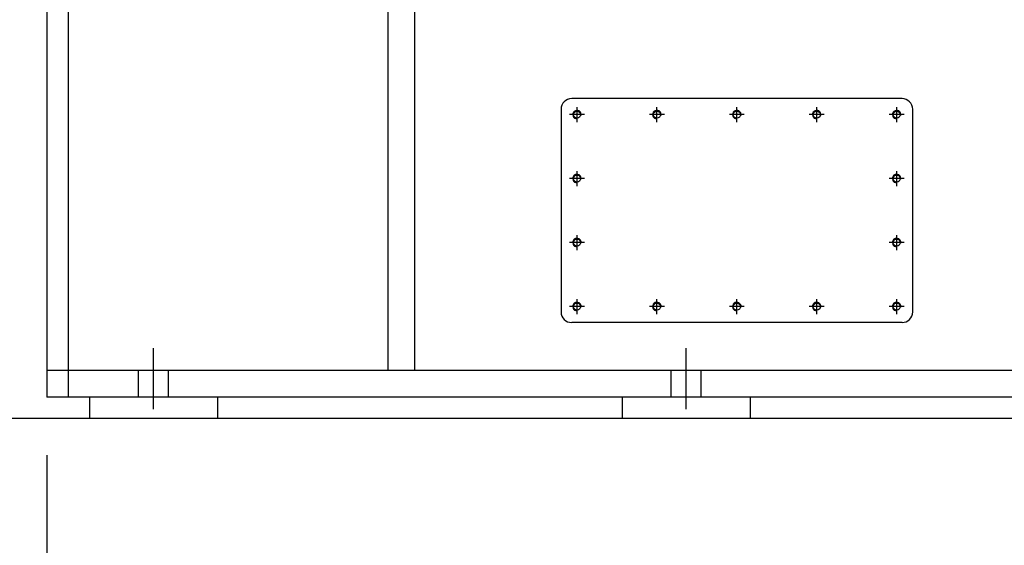
# Model space of a CAD drawing. Units: inches. Extents: x 0 to 1697, y -2418 to 389.
# Drawn here: x 317 to 353, y -1643 to -1624 of the extents above; entities that cross this region are included whole.
import ezdxf

# ---------------------------------------------------------------- set-up
doc = ezdxf.new("R2010")
doc.units = ezdxf.units.IN
doc.header["$MEASUREMENT"] = 0
doc.linetypes.add('EB_DASH', pattern=[6, 3, -3])
doc.linetypes.add('EB_DASHDOT', pattern=[39, 30, -3, 3, -3])
for name, color, linetype, lineweight in [('CAXA0', 7, 'Continuous', 70), ('CAXA1', 7, 'EB_DASHDOT', 25), ('CAXA2', 7, 'EB_DASH', 25)]:
    doc.layers.add(name, color=color, linetype=linetype, lineweight=lineweight)
doc.styles.add('Roman', font='romans')
doc.styles.get("Standard").update_dxf_attribs({"font": 'txt', "bigfont": 'gbcbig.shx'})
doc.dimstyles.new('ISO-25', dxfattribs={"dimscale": 25, "dimtxt": 0.125, "dimasz": 0.125, "dimexe": 0.125, "dimexo": 0.125, "dimgap": 0.0625, "dimtad": 0, "dimtih": 1, "dimtoh": 1, "dimdsep": 46, "dimtxsty": 'Standard', "dimcen": 0.25, "dimclrd": 256, "dimclre": 256, "dimclrt": 256, "dimadec": 0, "dimazin": 0, "dimtfac": 1, "dimtmove": 0, "dimatfit": 3, "dimfxl": 1, "dimarcsym": 0})

# ---------------------------------------------------------------- blocks, each defined once
blk = doc.blocks.new('*D244')
at = {"lineweight": -2, "transparency": 16777216}
for p, q in [((310.63, -1627.143), (310.63, -1653.559)), ((317.559, -1640.646), (317.559, -1653.559)), ((307.505, -1650.434), (304.38, -1650.434)), ((310.63, -1650.434), (317.559, -1650.434)), ((320.684, -1650.434), (323.809, -1650.434))]:
    blk.add_line(p, q, dxfattribs=at)
at = {"lineweight": 13, "transparency": 16777216}
for points in [[(307.505, -1649.913), (307.505, -1650.954), (310.63, -1650.434)], [(320.684, -1649.913), (320.684, -1650.954), (317.559, -1650.434)]]:
    blk.add_solid(points, dxfattribs=at)
at = {"layer": 'Defpoints', "color": 0, "lineweight": 13, "transparency": 16777216}
for p in [(310.63, -1624.018), (317.559, -1637.521), (317.559, -1650.434)]:
    blk.add_point(p, dxfattribs=at)
at = {"lineweight": 13, "transparency": 16777216, "insert": (339.434, -1650.434), "char_height": 3.125, "attachment_point": 5, "style": 'Roman'}
blk.add_mtext('6.93"\\P[176.02mm]', dxfattribs=at)
blk = doc.blocks.new('*D253')
at = {"lineweight": -2, "transparency": 16777216}
for p, q in [((230.939, -1606.788), (230.939, -1682.719)), ((405.935, -1606.788), (405.936, -1682.719)), ((234.064, -1679.594), (302.812, -1679.594)), ((402.811, -1679.594), (334.062, -1679.594))]:
    blk.add_line(p, q, dxfattribs=at)
at = {"lineweight": 13, "transparency": 16777216}
for points in [[(234.064, -1679.073), (234.064, -1680.115), (230.939, -1679.594)], [(402.811, -1679.073), (402.811, -1680.114), (405.936, -1679.594)]]:
    blk.add_solid(points, dxfattribs=at)
at = {"layer": 'Defpoints', "color": 0, "lineweight": 13, "transparency": 16777216}
for p in [(230.939, -1603.663), (405.935, -1603.663), (230.939, -1679.594)]:
    blk.add_point(p, dxfattribs=at)
at = {"lineweight": 13, "transparency": 16777216, "insert": (318.437, -1679.594), "char_height": 3.125, "attachment_point": 5}
blk.add_mtext('175"\\P[4315.97mm]', dxfattribs=at)
blk = doc.blocks.new('*D254')
at = {"lineweight": -2, "transparency": 16777216}
for p, q in [((317.559, -1639.662), (317.559, -1670.076)), ((389.558, -1640.351), (389.558, -1670.076)), ((320.684, -1666.951), (336.18, -1666.951)), ((386.433, -1666.951), (365.867, -1666.951))]:
    blk.add_line(p, q, dxfattribs=at)
at = {"lineweight": 13, "transparency": 16777216}
for points in [[(320.684, -1666.43), (320.684, -1667.472), (317.559, -1666.951)], [(386.433, -1666.43), (386.433, -1667.472), (389.558, -1666.951)]]:
    blk.add_solid(points, dxfattribs=at)
at = {"layer": 'Defpoints', "color": 0, "lineweight": 13, "transparency": 16777216}
for p in [(317.559, -1636.537), (389.558, -1637.226), (389.558, -1666.951)]:
    blk.add_point(p, dxfattribs=at)
at = {"lineweight": 13, "transparency": 16777216, "insert": (351.024, -1666.951), "char_height": 3.125, "attachment_point": 5}
blk.add_mtext('72"\\P[1700.02mm]', dxfattribs=at)

msp = doc.modelspace()

# ---------------------------------------------------------------- linework, layer by layer
for p, q in [((319.134, -1637.521), (319.134, -1638.304)), ((323.858, -1637.521), (323.858, -1638.304)), ((338.819, -1637.521), (338.819, -1638.304)), ((343.543, -1637.521), (343.543, -1638.304))]:
    msp.add_line(p, q)
at = {"layer": 'CAXA0', "linetype": 'Continuous', "lineweight": 25}
for p, q in [((317.559, -1620.592), (317.559, -1636.537)), ((318.346, -1620.592), (318.346, -1636.537)), ((330.157, -1620.592), (330.157, -1636.537)), ((331.142, -1620.592), (331.142, -1636.537)), ((349.154, -1626.497), (336.949, -1626.497)), ((336.555, -1626.891), (336.555, -1634.371)), ((349.547, -1626.891), (349.547, -1634.371)), ((349.154, -1634.765), (336.949, -1634.765)), ((317.559, -1636.537), (317.559, -1637.521)), ((383.701, -1636.537), (317.559, -1636.537)), ((384.488, -1637.521), (317.559, -1637.521)), ((403.981, -1638.309), (227.818, -1638.309))]:
    msp.add_line(p, q, dxfattribs=at)
for centre in [(337.146, -1627.088), (340.098, -1627.088), (343.051, -1627.088), (346.004, -1627.088), (348.957, -1627.088), (337.146, -1629.45), (348.957, -1629.45), (337.146, -1631.812), (348.957, -1631.812), (337.146, -1634.175), (340.098, -1634.175), (343.051, -1634.175), (346.004, -1634.175), (348.957, -1634.175)]:
    msp.add_circle(centre, 0.131, dxfattribs=at)
for centre, radius, start, end in [((336.949, -1626.891), 0.394, 90, 180), ((349.154, -1626.891), 0.394, 0, 90), ((337.146, -1627.088), 0.157, 350, 270), ((340.098, -1627.088), 0.157, 350, 270), ((343.051, -1627.088), 0.157, 350, 270), ((346.004, -1627.088), 0.157, 350, 270), ((348.957, -1627.088), 0.157, 350, 270), ((337.146, -1629.45), 0.157, 350, 270), ((348.957, -1629.45), 0.157, 350, 270), ((337.146, -1631.812), 0.157, 350, 270), ((348.957, -1631.812), 0.157, 350, 270), ((337.146, -1634.175), 0.157, 350, 270), ((340.098, -1634.175), 0.157, 350, 270), ((343.051, -1634.175), 0.157, 350, 270), ((346.004, -1634.175), 0.157, 350, 270), ((348.957, -1634.175), 0.157, 350, 270), ((336.949, -1634.371), 0.394, 180, 270), ((349.154, -1634.371), 0.394, 270, 0)]:
    msp.add_arc(centre, radius, start, end, dxfattribs=at)
at = {"layer": 'CAXA1', "linetype": 'EB_DASHDOT', "lineweight": 25}
for p, q in [((337.146, -1627.364), (337.146, -1626.812)), ((340.098, -1627.364), (340.098, -1626.812)), ((343.051, -1627.364), (343.051, -1626.812)), ((346.004, -1627.364), (346.004, -1626.812)), ((348.957, -1627.364), (348.957, -1626.812)), ((337.421, -1627.088), (336.87, -1627.088)), ((340.374, -1627.088), (339.823, -1627.088)), ((343.327, -1627.088), (342.776, -1627.088)), ((346.28, -1627.088), (345.728, -1627.088)), ((349.232, -1627.088), (348.681, -1627.088)), ((337.146, -1629.726), (337.146, -1629.175)), ((348.957, -1629.726), (348.957, -1629.175)), ((337.421, -1629.45), (336.87, -1629.45)), ((349.232, -1629.45), (348.681, -1629.45)), ((337.146, -1632.088), (337.146, -1631.537)), ((348.957, -1632.088), (348.957, -1631.537)), ((337.421, -1631.812), (336.87, -1631.812)), ((349.232, -1631.812), (348.681, -1631.812)), ((337.146, -1634.45), (337.146, -1633.899)), ((340.098, -1634.45), (340.098, -1633.899)), ((343.051, -1634.45), (343.051, -1633.899)), ((346.004, -1634.45), (346.004, -1633.899)), ((348.957, -1634.45), (348.957, -1633.899)), ((337.421, -1634.175), (336.87, -1634.175)), ((340.374, -1634.175), (339.823, -1634.175)), ((343.327, -1634.175), (342.776, -1634.175)), ((346.28, -1634.175), (345.728, -1634.175)), ((349.232, -1634.175), (348.681, -1634.175)), ((337.441, -1634.765), (337.441, -1634.761)), ((321.496, -1637.966), (321.496, -1635.712)), ((341.181, -1637.966), (341.181, -1635.712))]:
    msp.add_line(p, q, dxfattribs=at)
at = {"layer": 'CAXA2', "linetype": 'EB_DASH', "lineweight": 25}
for p, q in [((318.346, -1636.537), (318.346, -1637.521)), ((320.945, -1637.521), (320.945, -1636.537)), ((322.047, -1637.521), (322.047, -1636.537)), ((340.63, -1637.521), (340.63, -1636.537)), ((341.732, -1637.521), (341.732, -1636.537))]:
    msp.add_line(p, q, dxfattribs=at)

# ---------------------------------------------------------------- dimensions: what is measured, and where the dimension line sits
at = {"color": 3, "lineweight": 13}
dim = msp.add_aligned_dim(p1=(405.935, -1603.663), p2=(230.939, -1603.663), distance=75.931, text='<>"\\P[4315.97mm]', dimstyle='ISO-25', dxfattribs=at)
dim.commit()
dim.dimension.update_dxf_attribs({"geometry": '*D253', "text_midpoint": (318.437, -1679.594)})
dim = msp.add_linear_dim(base=(317.559, -1650.434), p1=(310.63, -1624.018), p2=(317.559, -1637.521), text='<>"\\P[176.02mm]', dimstyle='ISO-25', override={"dimtxsty": 'Roman'}, dxfattribs=at)
dim.commit()
dim.dimension.update_dxf_attribs({"geometry": '*D244', "text_midpoint": (339.434, -1650.434)})
dim = msp.add_linear_dim(base=(389.558, -1666.951), p1=(317.559, -1636.537), p2=(389.558, -1637.226), text='<>"\\P[1700.02mm]', dimstyle='ISO-25', dxfattribs=at)
dim.commit()
dim.dimension.update_dxf_attribs({"geometry": '*D254', "text_midpoint": (351.024, -1666.951), "dimtype": 160})

doc.saveas('drawing.dxf')
